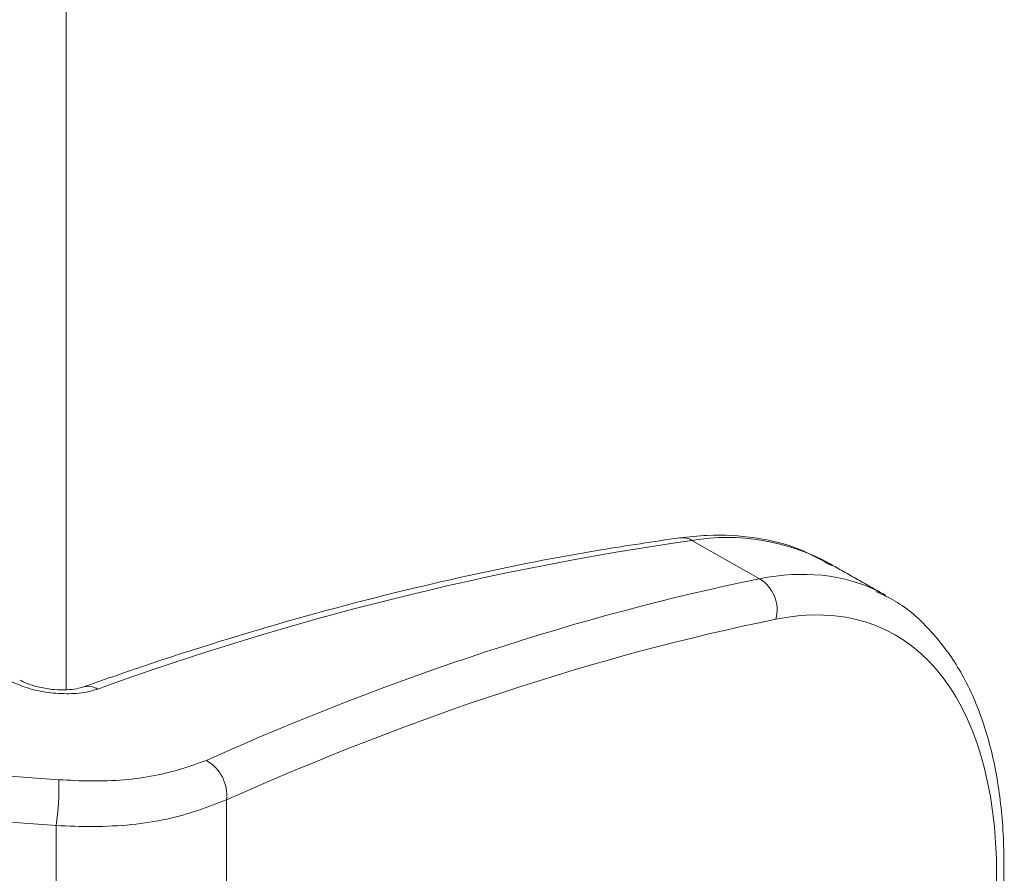
# Model space of a CAD drawing. Units: millimetres. Extents: x -45896 to -40646, y -1091 to 6334.
# Drawn here: x -43382 to -43362, y 413 to 430 of the extents above; entities that cross this region are included whole.
import ezdxf

# ---------------------------------------------------------------- set-up
doc = ezdxf.new("R2010")
doc.units = ezdxf.units.MM
doc.header["$LTSCALE"] = 3
doc.layers.get('0').update_dxf_attribs({"lineweight": 15})

msp = doc.modelspace()

# ---------------------------------------------------------------- linework, layer by layer
at = {"color": 7, "linetype": 'Continuous', "lineweight": 15}
for p, q in [((-43380.823, 1179.821), (-43380.823, 416.739)), ((-43367.124, 418.932), (-43368.459, 419.69)), ((-43377.656, 414.563), (-43377.656, 390.422)), ((-43381.021, 414.057), (-43381.021, 389.028))]:
    msp.add_line(p, q, dxfattribs=at)
for centre, radius, start, end in [((-43360.113, 361.414), 58.871, 98.15015, 109.94698), ((-43368.654, 419.361), 0.383, 59.3492, 97.1782), ((-43367.763, 415.51), 4.238, 61.5641, 99.4598), ((-43367.499, 418.315), 0.722, 345.3578, 58.6669), ((-43380.385, 416.459), 0.349, 57.4337, 108.0296), ((-43378.441, 414.654), 0.791, 353.3597, 60.5943), ((-43385.921, 414.783), 4.954, 351.5678, 2.0722)]:
    msp.add_arc(centre, radius, start, end, dxfattribs=at)
for centre, major_axis, ratio, start_param, end_param in [((-43369.734, 408.565), (4.931, 10.13), 0.524692, 6.281651, 6.662879), ((-43390.368, 326.099), (43.851, 90.796), 0.522123, 0.378253, 0.554581), ((-43369.253, 408.334), (4.625, 9.585), 0.5218, 4.256072, 6.66126), ((-43369.734, 408.565), (4.931, 10.13), 0.524692, 6.249919, 6.281651), ((-43389.887, 325.868), (43.545, 90.251), 0.5218, 0.378074, 0.554401), ((-43403.184, 333.374), (138.615, 4.32), 0.59254, 1.391409, 1.513535), ((-43403.164, 333.014), (138.181, 3.911), 0.590793, 1.393154, 1.520103)]:
    msp.add_ellipse(centre, major_axis=major_axis, ratio=ratio, start_param=start_param, end_param=end_param, dxfattribs=at)
for points, knots in [([(-43365.705, 419.193), (-43365.908, 419.308), (-43366.374, 419.569), (-43367.206, 419.765), (-43368.01, 419.817), (-43368.52, 419.761), (-43368.703, 419.741)], [0, 0, 0, 0, 0.2326495, 0.5318328, 0.8326919, 1, 1, 1, 1]), ([(-43368.703, 419.741), (-43369.22, 419.665), (-43370.718, 419.444), (-43373.232, 418.942), (-43376.254, 418.174), (-43378.681, 417.427), (-43380.099, 416.929), (-43380.492, 416.791)], [0, 0, 0, 0, 0.134892, 0.39049, 0.646177, 0.901961, 1, 1, 1, 1]), ([(-43366.804, 401.772), (-43366.648, 401.962), (-43366.196, 402.512), (-43365.492, 403.507), (-43364.726, 404.769), (-43364.046, 406.098), (-43363.464, 407.467), (-43362.988, 408.855), (-43362.629, 410.238), (-43362.391, 411.593), (-43362.282, 412.898), (-43362.304, 414.133), (-43362.462, 415.278), (-43362.756, 416.31), (-43363.186, 417.211), (-43363.75, 417.945), (-43364.304, 418.444), (-43364.698, 418.621), (-43364.829, 418.68)], [0, 0, 0, 0, 0.035187, 0.101904, 0.168523, 0.235044, 0.301518, 0.367992, 0.434508, 0.501119, 0.567892, 0.634881, 0.702119, 0.769542, 0.836742, 0.903033, 0.96773, 1, 1, 1, 1]), ([(-43380.197, 416.753), (-43380.272, 416.731), (-43380.452, 416.678), (-43380.812, 416.651), (-43381.232, 416.684), (-43381.645, 416.779), (-43381.862, 416.885), (-43381.971, 416.937)], [0, 0, 0, 0, 0.154021, 0.369316, 0.580878, 0.790534, 1, 1, 1, 1]), ([(-43380.493, 416.791), (-43380.494, 416.791), (-43380.514, 416.783), (-43380.616, 416.755), (-43380.807, 416.734), (-43381.066, 416.738), (-43381.344, 416.782), (-43381.574, 416.851), (-43381.707, 416.909), (-43381.739, 416.931), (-43381.74, 416.932)], [0, 0, 0, 0, 0.004349, 0.144481, 0.300912, 0.480546, 0.674147, 0.845452, 0.99414, 1, 1, 1, 1]), ([(-43380.97, 414.962), (-43380.759, 414.951), (-43380.096, 414.916), (-43379.019, 415.005), (-43378.375, 415.23), (-43378.053, 415.343)], [0, 0, 0, 0, 0.1897521, 0.5947628, 1, 1, 1, 1]), ([(-43377.656, 414.563), (-43378.027, 414.422), (-43378.769, 414.139), (-43380.013, 414.016), (-43380.777, 414.047), (-43381.021, 414.057)], [0, 0, 0, 0, 0.404529, 0.809699, 1, 1, 1, 1])]:
    msp.add_open_spline(points, degree=3, knots=knots, dxfattribs=at)
msp.add_open_spline([(-43364.629, 418.603), (-43365.745, 419.237)], degree=1, dxfattribs=at)

doc.saveas('drawing.dxf')
